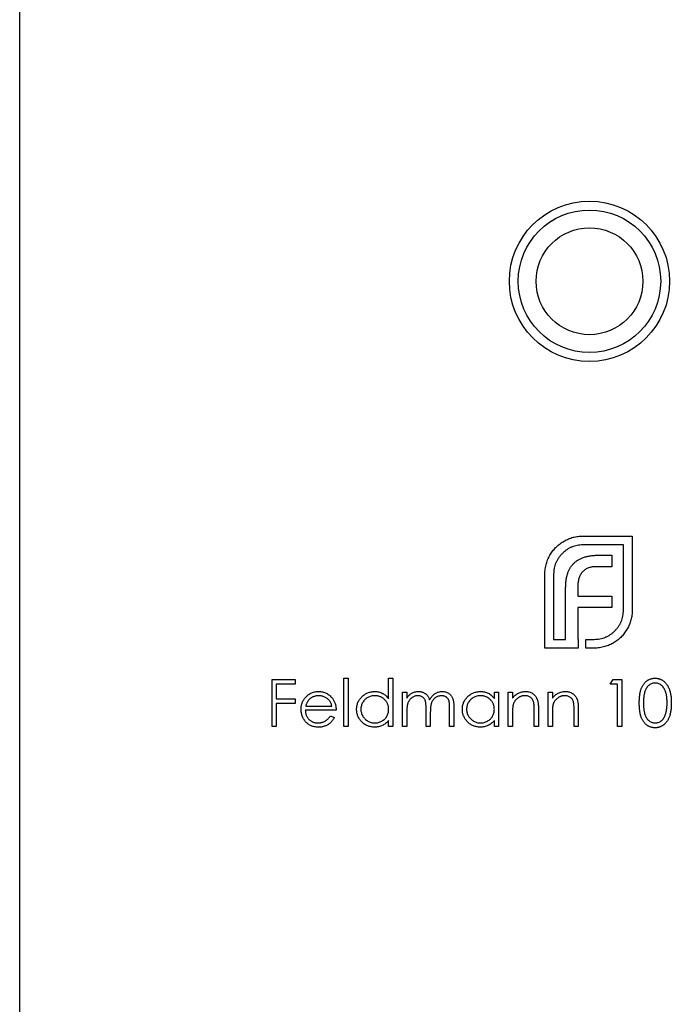
# Model space of a CAD drawing. Units: millimetres. Extents: x 7 to 438, y 7 to 308.
# Drawn here: x 320 to 338, y 150 to 178 of the extents above; entities that cross this region are included whole.
import ezdxf

# ---------------------------------------------------------------- set-up
doc = ezdxf.new("R2010")
doc.units = ezdxf.units.MM
doc.header["$LTSCALE"] = 1.5

msp = doc.modelspace()

# ---------------------------------------------------------------- linework, layer by layer
at = {"color": 7, "linetype": 'Continuous', "lineweight": 25}
for p, q in [((319.685, 92.084), (319.685, 248.084)), ((335.502, 163.431), (336.885, 163.431)), ((336.885, 163.431), (336.885, 161.35)), ((336.638, 163.183), (335.502, 163.183)), ((336.638, 161.35), (336.638, 163.183)), ((335.94, 162.893), (336.313, 162.893)), ((336.313, 162.893), (336.313, 162.572)), ((336.313, 162.572), (335.883, 162.572)), ((334.431, 160.284), (334.431, 162.364)), ((334.679, 162.364), (334.679, 160.531)), ((335.016, 160.531), (335.016, 161.987)), ((335.359, 162.039), (335.359, 161.744)), ((335.359, 161.744), (336.313, 161.744)), ((336.313, 161.744), (336.313, 161.428)), ((335.359, 161.428), (335.359, 160.531)), ((336.313, 161.428), (335.359, 161.428)), ((334.679, 160.531), (335.016, 160.531)), ((335.359, 160.531), (335.363, 160.531)), ((335.363, 160.531), (335.363, 160.284)), ((335.585, 160.531), (335.814, 160.531)), ((335.585, 160.284), (335.585, 160.531)), ((335.363, 160.284), (334.431, 160.284)), ((335.814, 160.284), (335.585, 160.284)), ((326.772, 159.407), (327.417, 159.407)), ((326.772, 158.084), (326.772, 159.407)), ((326.891, 159.271), (326.891, 158.864)), ((327.417, 159.271), (326.891, 159.271)), ((327.417, 159.407), (327.417, 159.271)), ((328.79, 159.441), (328.909, 159.441)), ((328.79, 158.084), (328.79, 159.441)), ((328.909, 159.441), (328.909, 158.084)), ((330.045, 158.863), (330.045, 159.441)), ((330.045, 159.441), (330.164, 159.441)), ((330.164, 159.441), (330.164, 158.084)), ((336.27, 159.271), (336.348, 159.407)), ((336.474, 159.271), (336.27, 159.271)), ((336.348, 159.407), (336.592, 159.407)), ((336.474, 158.084), (336.474, 159.271)), ((336.592, 159.407), (336.592, 158.084)), ((330.436, 159.05), (330.554, 159.05)), ((330.436, 158.084), (330.436, 159.05)), ((330.554, 159.05), (330.554, 158.882)), ((333.014, 158.872), (333.014, 159.05)), ((333.014, 159.05), (333.132, 159.05)), ((333.132, 159.05), (333.132, 158.084)), ((333.404, 159.05), (333.522, 159.05)), ((333.404, 158.084), (333.404, 159.05)), ((333.522, 159.05), (333.522, 158.876)), ((334.523, 159.05), (334.642, 159.05)), ((334.523, 158.084), (334.523, 159.05)), ((334.642, 159.05), (334.642, 158.876)), ((326.891, 158.864), (327.417, 158.864)), ((326.891, 158.728), (326.891, 158.084)), ((327.417, 158.728), (326.891, 158.728)), ((327.417, 158.864), (327.417, 158.728)), ((328.57, 158.542), (327.705, 158.542)), ((327.717, 158.66), (328.451, 158.66)), ((328.414, 158.389), (328.519, 158.334)), ((330.554, 158.491), (330.554, 158.084)), ((331.097, 158.084), (331.097, 158.575)), ((331.216, 158.46), (331.216, 158.084)), ((331.759, 158.084), (331.759, 158.608)), ((331.877, 158.607), (331.877, 158.084)), ((333.522, 158.433), (333.522, 158.084)), ((334.133, 158.084), (334.133, 158.538)), ((334.252, 158.577), (334.252, 158.084)), ((334.642, 158.433), (334.642, 158.084)), ((335.252, 158.084), (335.252, 158.538)), ((335.371, 158.577), (335.371, 158.084)), ((330.045, 158.084), (330.045, 158.251)), ((333.014, 158.084), (333.014, 158.251)), ((326.891, 158.084), (326.772, 158.084)), ((328.909, 158.084), (328.79, 158.084)), ((330.164, 158.084), (330.045, 158.084)), ((330.554, 158.084), (330.436, 158.084)), ((331.216, 158.084), (331.097, 158.084)), ((331.877, 158.084), (331.759, 158.084)), ((333.132, 158.084), (333.014, 158.084)), ((333.522, 158.084), (333.404, 158.084)), ((334.252, 158.084), (334.133, 158.084)), ((334.642, 158.084), (334.523, 158.084)), ((335.371, 158.084), (335.252, 158.084)), ((336.592, 158.084), (336.474, 158.084))]:
    msp.add_line(p, q, dxfattribs=at)
for radius in [2.25, 2, 1.5]:
    msp.add_circle((335.685, 170.584), radius, dxfattribs=at)
for points, knots in [([(334.973, 163.292), (335.014, 163.314), (335.094, 163.356), (335.225, 163.399), (335.361, 163.426), (335.454, 163.429), (335.502, 163.431)], [0, 0, 0, 0, 0.247883, 0.49298, 0.742751, 1, 1, 1, 1]), ([(334.592, 162.923), (334.617, 162.96), (334.667, 163.034), (334.757, 163.133), (334.859, 163.22), (334.935, 163.268), (334.973, 163.292)], [0, 0, 0, 0, 0.250231, 0.49812, 0.74656, 1, 1, 1, 1]), ([(335.502, 163.183), (335.474, 163.183), (335.419, 163.181), (335.338, 163.169), (335.26, 163.151), (335.185, 163.124), (335.114, 163.09), (335.046, 163.047), (334.981, 162.999), (334.941, 162.96), (334.921, 162.941)], [0, 0, 0, 0, 0.130168, 0.255523, 0.37903, 0.500217, 0.622743, 0.74532, 0.870786, 1, 1, 1, 1]), ([(334.475, 162.659), (334.482, 162.682), (334.496, 162.729), (334.523, 162.797), (334.555, 162.862), (334.579, 162.903), (334.592, 162.923)], [0, 0, 0, 0, 0.252574, 0.504789, 0.751125, 1, 1, 1, 1]), ([(334.921, 162.941), (334.902, 162.921), (334.864, 162.882), (334.815, 162.816), (334.773, 162.749), (334.739, 162.678), (334.711, 162.604), (334.693, 162.527), (334.681, 162.446), (334.679, 162.392), (334.679, 162.364)], [0, 0, 0, 0, 0.1299541, 0.2553418, 0.3786214, 0.5005149, 0.6227351, 0.7450082, 0.8710815, 1, 1, 1, 1]), ([(335.246, 162.668), (335.266, 162.686), (335.306, 162.723), (335.375, 162.768), (335.45, 162.808), (335.505, 162.827), (335.533, 162.837)], [0, 0, 0, 0, 0.238846, 0.483132, 0.735778, 1, 1, 1, 1]), ([(335.533, 162.837), (335.563, 162.846), (335.625, 162.864), (335.723, 162.88), (335.829, 162.892), (335.902, 162.893), (335.94, 162.893)], [0, 0, 0, 0, 0.227657, 0.4694281, 0.7260056, 1, 1, 1, 1]), ([(334.431, 162.364), (334.432, 162.389), (334.433, 162.439), (334.442, 162.514), (334.455, 162.587), (334.468, 162.635), (334.475, 162.659)], [0, 0, 0, 0, 0.251403, 0.50207, 0.751003, 1, 1, 1, 1]), ([(335.073, 162.386), (335.083, 162.413), (335.103, 162.467), (335.143, 162.541), (335.19, 162.609), (335.228, 162.648), (335.246, 162.668)], [0, 0, 0, 0, 0.260648, 0.511856, 0.757745, 1, 1, 1, 1]), ([(335.658, 162.537), (335.643, 162.531), (335.612, 162.52), (335.57, 162.495), (335.531, 162.467), (335.509, 162.445), (335.498, 162.433)], [0, 0, 0, 0, 0.257074, 0.506527, 0.754684, 1, 1, 1, 1]), ([(335.883, 162.572), (335.863, 162.572), (335.823, 162.571), (335.765, 162.565), (335.71, 162.554), (335.675, 162.543), (335.658, 162.537)], [0, 0, 0, 0, 0.266397, 0.520201, 0.765904, 1, 1, 1, 1]), ([(335.016, 161.987), (335.017, 162.024), (335.019, 162.096), (335.029, 162.2), (335.046, 162.296), (335.064, 162.357), (335.073, 162.386)], [0, 0, 0, 0, 0.274916, 0.531869, 0.774208, 1, 1, 1, 1]), ([(335.394, 162.265), (335.388, 162.248), (335.377, 162.213), (335.368, 162.158), (335.36, 162.1), (335.36, 162.06), (335.359, 162.039)], [0, 0, 0, 0, 0.2341368, 0.4766002, 0.7335557, 1, 1, 1, 1]), ([(335.498, 162.433), (335.487, 162.422), (335.464, 162.398), (335.437, 162.356), (335.412, 162.313), (335.4, 162.281), (335.394, 162.265)], [0, 0, 0, 0, 0.2455892, 0.4905057, 0.7406289, 1, 1, 1, 1]), ([(336.395, 160.769), (336.414, 160.79), (336.453, 160.829), (336.502, 160.895), (336.544, 160.964), (336.579, 161.035), (336.605, 161.11), (336.624, 161.188), (336.636, 161.268), (336.637, 161.323), (336.638, 161.35)], [0, 0, 0, 0, 0.130632, 0.256062, 0.379449, 0.501939, 0.624027, 0.746533, 0.871852, 1, 1, 1, 1]), ([(336.885, 161.35), (336.883, 161.303), (336.881, 161.211), (336.853, 161.076), (336.811, 160.946), (336.768, 160.866), (336.746, 160.826)], [0, 0, 0, 0, 0.255507, 0.504692, 0.751467, 1, 1, 1, 1]), ([(335.814, 160.531), (335.842, 160.532), (335.897, 160.533), (335.979, 160.544), (336.057, 160.563), (336.131, 160.59), (336.203, 160.623), (336.27, 160.665), (336.336, 160.712), (336.375, 160.75), (336.395, 160.769)], [0, 0, 0, 0, 0.13049, 0.257005, 0.380817, 0.502305, 0.624277, 0.746637, 0.871818, 1, 1, 1, 1]), ([(336.746, 160.826), (336.722, 160.787), (336.675, 160.71), (336.587, 160.608), (336.489, 160.517), (336.415, 160.469), (336.378, 160.444)], [0, 0, 0, 0, 0.256204, 0.504412, 0.75207, 1, 1, 1, 1]), ([(336.113, 160.327), (336.089, 160.321), (336.041, 160.307), (335.966, 160.294), (335.891, 160.285), (335.84, 160.284), (335.814, 160.284)], [0, 0, 0, 0, 0.247387, 0.494748, 0.745943, 1, 1, 1, 1]), ([(336.378, 160.444), (336.357, 160.432), (336.316, 160.407), (336.251, 160.375), (336.183, 160.348), (336.137, 160.334), (336.113, 160.327)], [0, 0, 0, 0, 0.2488753, 0.4952112, 0.7474263, 1, 1, 1, 1]), ([(337.084, 158.745), (337.084, 158.766), (337.084, 158.807), (337.087, 158.867), (337.092, 158.923), (337.098, 158.976), (337.105, 159.025), (337.115, 159.07), (337.126, 159.111), (337.139, 159.149), (337.154, 159.184), (337.17, 159.217), (337.188, 159.247), (337.207, 159.276), (337.228, 159.302), (337.249, 159.326), (337.273, 159.347), (337.298, 159.367), (337.324, 159.384), (337.35, 159.399), (337.378, 159.412), (337.406, 159.422), (337.435, 159.431), (337.465, 159.436), (337.495, 159.44), (337.516, 159.44), (337.526, 159.441)], [0, 0, 0, 0, 0.068595, 0.133246, 0.194313, 0.251279, 0.304513, 0.354235, 0.400481, 0.443411, 0.484015, 0.523252, 0.561042, 0.5979, 0.633518, 0.668314, 0.702496, 0.736685, 0.770293, 0.803437, 0.835913, 0.86846, 0.900847, 0.933467, 0.966258, 1, 1, 1, 1]), ([(337.53, 159.305), (337.516, 159.304), (337.486, 159.303), (337.443, 159.292), (337.402, 159.273), (337.369, 159.252), (337.343, 159.232), (337.326, 159.215), (337.309, 159.196), (337.294, 159.176), (337.279, 159.154), (337.266, 159.13), (337.254, 159.104), (337.243, 159.077), (337.233, 159.047), (337.225, 159.014), (337.218, 158.977), (337.213, 158.937), (337.208, 158.894), (337.205, 158.847), (337.203, 158.797), (337.203, 158.763), (337.203, 158.745)], [0, 0, 0, 0, 0.060387, 0.120883, 0.182755, 0.247811, 0.281299, 0.315088, 0.349702, 0.384857, 0.420966, 0.458511, 0.497175, 0.537602, 0.580503, 0.627468, 0.678388, 0.733983, 0.793747, 0.857714, 0.926698, 1, 1, 1, 1]), ([(337.526, 159.441), (337.537, 159.44), (337.558, 159.44), (337.589, 159.436), (337.619, 159.431), (337.648, 159.422), (337.677, 159.412), (337.705, 159.399), (337.732, 159.384), (337.759, 159.367), (337.784, 159.347), (337.808, 159.325), (337.831, 159.3), (337.852, 159.274), (337.872, 159.244), (337.89, 159.213), (337.907, 159.179), (337.923, 159.143), (337.937, 159.104), (337.95, 159.062), (337.96, 159.017), (337.968, 158.969), (337.975, 158.917), (337.98, 158.862), (337.982, 158.805), (337.983, 158.765), (337.983, 158.745)], [0, 0, 0, 0, 0.033788, 0.067194, 0.099862, 0.132567, 0.165151, 0.197913, 0.231319, 0.265083, 0.299255, 0.334399, 0.369943, 0.406284, 0.444064, 0.482998, 0.523354, 0.565537, 0.609613, 0.656391, 0.705885, 0.758325, 0.813832, 0.872795, 0.934722, 1, 1, 1, 1]), ([(337.864, 158.745), (337.864, 158.761), (337.864, 158.792), (337.862, 158.838), (337.858, 158.881), (337.854, 158.922), (337.847, 158.961), (337.84, 158.998), (337.83, 159.032), (337.82, 159.065), (337.809, 159.095), (337.796, 159.123), (337.782, 159.149), (337.767, 159.173), (337.751, 159.195), (337.734, 159.214), (337.716, 159.232), (337.691, 159.252), (337.658, 159.273), (337.617, 159.292), (337.574, 159.303), (337.545, 159.304), (337.53, 159.305)], [0, 0, 0, 0, 0.065681, 0.128486, 0.188175, 0.245106, 0.299448, 0.350823, 0.399942, 0.446672, 0.491255, 0.533376, 0.573853, 0.612526, 0.649597, 0.685532, 0.720106, 0.753838, 0.818925, 0.880493, 0.940311, 1, 1, 1, 1]), ([(327.698, 158.887), (327.71, 158.902), (327.733, 158.93), (327.773, 158.967), (327.816, 158.998), (327.862, 159.023), (327.911, 159.043), (327.963, 159.058), (328.018, 159.066), (328.056, 159.067), (328.075, 159.067)], [0, 0, 0, 0, 0.1288353, 0.2535893, 0.3746433, 0.49534, 0.6163248, 0.7397593, 0.8668423, 1, 1, 1, 1]), ([(328.082, 158.949), (328.07, 158.948), (328.046, 158.948), (328.012, 158.944), (327.979, 158.937), (327.947, 158.927), (327.916, 158.914), (327.887, 158.898), (327.859, 158.88), (327.841, 158.865), (327.832, 158.858)], [0, 0, 0, 0, 0.131092, 0.259141, 0.384162, 0.505992, 0.629098, 0.750669, 0.874039, 1, 1, 1, 1]), ([(328.075, 159.067), (328.095, 159.067), (328.134, 159.066), (328.191, 159.057), (328.245, 159.042), (328.295, 159.021), (328.343, 158.994), (328.387, 158.961), (328.428, 158.922), (328.452, 158.892), (328.465, 158.877)], [0, 0, 0, 0, 0.13204, 0.259033, 0.38188, 0.502258, 0.622752, 0.744743, 0.870109, 1, 1, 1, 1]), ([(328.451, 158.66), (328.447, 158.676), (328.439, 158.706), (328.421, 158.748), (328.401, 158.786), (328.378, 158.818), (328.352, 158.847), (328.321, 158.872), (328.287, 158.894), (328.249, 158.913), (328.209, 158.929), (328.168, 158.94), (328.125, 158.948), (328.096, 158.948), (328.082, 158.949)], [0, 0, 0, 0, 0.09624, 0.185231, 0.267501, 0.3444, 0.419595, 0.496891, 0.576638, 0.660268, 0.745387, 0.83004, 0.914474, 1, 1, 1, 1]), ([(329.147, 158.57), (329.147, 158.587), (329.148, 158.62), (329.155, 158.669), (329.167, 158.716), (329.183, 158.761), (329.204, 158.804), (329.23, 158.845), (329.26, 158.885), (329.295, 158.922), (329.333, 158.956), (329.373, 158.986), (329.415, 159.011), (329.46, 159.032), (329.506, 159.048), (329.554, 159.059), (329.603, 159.066), (329.637, 159.067), (329.654, 159.067)], [0, 0, 0, 0, 0.063775, 0.126079, 0.186904, 0.247574, 0.308003, 0.369132, 0.432033, 0.496791, 0.561611, 0.624914, 0.686726, 0.748079, 0.809582, 0.871631, 0.934886, 1, 1, 1, 1]), ([(329.656, 158.949), (329.639, 158.948), (329.604, 158.947), (329.554, 158.937), (329.506, 158.922), (329.46, 158.9), (329.418, 158.873), (329.38, 158.84), (329.346, 158.802), (329.317, 158.76), (329.294, 158.714), (329.278, 158.667), (329.267, 158.618), (329.266, 158.585), (329.265, 158.568)], [0, 0, 0, 0, 0.085921, 0.169593, 0.252476, 0.336244, 0.419505, 0.502036, 0.584775, 0.669846, 0.754185, 0.836658, 0.91801, 1, 1, 1, 1]), ([(329.654, 159.067), (329.674, 159.067), (329.713, 159.066), (329.769, 159.056), (329.823, 159.04), (329.874, 159.017), (329.922, 158.988), (329.967, 158.953), (330.008, 158.911), (330.033, 158.88), (330.045, 158.863)], [0, 0, 0, 0, 0.128884, 0.252985, 0.37421, 0.494102, 0.614753, 0.738511, 0.866243, 1, 1, 1, 1]), ([(330.045, 158.565), (330.045, 158.578), (330.044, 158.605), (330.039, 158.643), (330.03, 158.68), (330.018, 158.715), (330.002, 158.749), (329.983, 158.781), (329.96, 158.811), (329.933, 158.839), (329.905, 158.865), (329.874, 158.888), (329.842, 158.906), (329.808, 158.922), (329.772, 158.934), (329.735, 158.942), (329.696, 158.948), (329.669, 158.948), (329.656, 158.949)], [0, 0, 0, 0, 0.0656338, 0.1291881, 0.1912187, 0.2519128, 0.3125075, 0.3734944, 0.4351516, 0.4987415, 0.5620952, 0.6241866, 0.6854757, 0.7460968, 0.8076116, 0.8699666, 0.933951, 1, 1, 1, 1]), ([(330.554, 158.882), (330.565, 158.897), (330.585, 158.925), (330.619, 158.962), (330.653, 158.994), (330.677, 159.01), (330.688, 159.018)], [0, 0, 0, 0, 0.283595, 0.543395, 0.780646, 1, 1, 1, 1]), ([(330.867, 158.949), (330.853, 158.948), (330.824, 158.947), (330.782, 158.937), (330.741, 158.92), (330.703, 158.898), (330.667, 158.87), (330.636, 158.837), (330.61, 158.8), (330.593, 158.765), (330.582, 158.734), (330.574, 158.708), (330.568, 158.679), (330.563, 158.647), (330.559, 158.612), (330.557, 158.574), (330.554, 158.533), (330.554, 158.505), (330.554, 158.491)], [0, 0, 0, 0, 0.068677, 0.136871, 0.206114, 0.277538, 0.349772, 0.421251, 0.492911, 0.567027, 0.606614, 0.649704, 0.697303, 0.749086, 0.804881, 0.865485, 0.930237, 1, 1, 1, 1]), ([(330.688, 159.018), (330.704, 159.026), (330.736, 159.041), (330.785, 159.056), (330.836, 159.066), (330.87, 159.067), (330.888, 159.067)], [0, 0, 0, 0, 0.253734, 0.503035, 0.750014, 1, 1, 1, 1]), ([(331.097, 158.575), (331.097, 158.589), (331.097, 158.616), (331.096, 158.654), (331.094, 158.689), (331.092, 158.72), (331.089, 158.748), (331.085, 158.772), (331.081, 158.793), (331.074, 158.816), (331.063, 158.841), (331.045, 158.868), (331.023, 158.892), (330.998, 158.912), (330.969, 158.928), (330.937, 158.94), (330.903, 158.947), (330.879, 158.948), (330.867, 158.949)], [0, 0, 0, 0, 0.08253, 0.158779, 0.227738, 0.289946, 0.345499, 0.393896, 0.436374, 0.472122, 0.536384, 0.599078, 0.661948, 0.726311, 0.791771, 0.858647, 0.927305, 1, 1, 1, 1]), ([(330.888, 159.067), (330.899, 159.067), (330.922, 159.066), (330.957, 159.061), (330.99, 159.052), (331.022, 159.04), (331.052, 159.025), (331.08, 159.008), (331.104, 158.988), (331.126, 158.966), (331.146, 158.94), (331.164, 158.909), (331.181, 158.873), (331.19, 158.848), (331.195, 158.834)], [0, 0, 0, 0, 0.084152, 0.166532, 0.248836, 0.331246, 0.412957, 0.490494, 0.566156, 0.639987, 0.716765, 0.802144, 0.895833, 1, 1, 1, 1]), ([(331.195, 158.834), (331.201, 158.843), (331.211, 158.862), (331.228, 158.888), (331.246, 158.912), (331.265, 158.935), (331.285, 158.956), (331.305, 158.975), (331.327, 158.992), (331.357, 159.013), (331.396, 159.035), (331.446, 159.054), (331.497, 159.065), (331.532, 159.067), (331.55, 159.067)], [0, 0, 0, 0, 0.071766, 0.141226, 0.209116, 0.27484, 0.339483, 0.402476, 0.464942, 0.526833, 0.647415, 0.765562, 0.881615, 1, 1, 1, 1]), ([(331.529, 158.949), (331.514, 158.948), (331.485, 158.947), (331.441, 158.936), (331.4, 158.92), (331.361, 158.896), (331.326, 158.868), (331.295, 158.835), (331.27, 158.797), (331.253, 158.761), (331.242, 158.73), (331.235, 158.702), (331.229, 158.671), (331.224, 158.636), (331.221, 158.597), (331.218, 158.555), (331.216, 158.508), (331.216, 158.476), (331.216, 158.46)], [0, 0, 0, 0, 0.068158, 0.134707, 0.201865, 0.270788, 0.340024, 0.408083, 0.476813, 0.547346, 0.58564, 0.628865, 0.677153, 0.730803, 0.789807, 0.854325, 0.924365, 1, 1, 1, 1]), ([(331.759, 158.608), (331.758, 158.62), (331.758, 158.644), (331.757, 158.678), (331.755, 158.709), (331.753, 158.737), (331.75, 158.762), (331.746, 158.784), (331.742, 158.803), (331.735, 158.825), (331.723, 158.848), (331.706, 158.873), (331.684, 158.895), (331.659, 158.914), (331.631, 158.93), (331.599, 158.941), (331.565, 158.948), (331.541, 158.948), (331.529, 158.949)], [0, 0, 0, 0, 0.078343, 0.150563, 0.216151, 0.27568, 0.328707, 0.375904, 0.417302, 0.452693, 0.517265, 0.581217, 0.645322, 0.712024, 0.78013, 0.850218, 0.922649, 1, 1, 1, 1]), ([(331.55, 159.067), (331.566, 159.067), (331.598, 159.066), (331.644, 159.056), (331.687, 159.04), (331.727, 159.018), (331.763, 158.99), (331.794, 158.958), (331.821, 158.92), (331.838, 158.884), (331.85, 158.852), (331.857, 158.826), (331.863, 158.796), (331.868, 158.764), (331.872, 158.729), (331.875, 158.691), (331.877, 158.65), (331.877, 158.622), (331.877, 158.607)], [0, 0, 0, 0, 0.0756043, 0.147965, 0.218797, 0.2894704, 0.3597242, 0.4297077, 0.5004965, 0.574429, 0.6139473, 0.6571553, 0.7039728, 0.754939, 0.8097066, 0.868833, 0.9323855, 1, 1, 1, 1]), ([(332.115, 158.57), (332.115, 158.587), (332.116, 158.62), (332.123, 158.669), (332.135, 158.716), (332.151, 158.761), (332.172, 158.804), (332.198, 158.845), (332.228, 158.885), (332.263, 158.922), (332.301, 158.956), (332.341, 158.986), (332.383, 159.011), (332.428, 159.032), (332.474, 159.048), (332.522, 159.059), (332.571, 159.066), (332.605, 159.067), (332.622, 159.067)], [0, 0, 0, 0, 0.063775, 0.126079, 0.186904, 0.247574, 0.308003, 0.369132, 0.432033, 0.496791, 0.561611, 0.624914, 0.686726, 0.748079, 0.809582, 0.871631, 0.934886, 1, 1, 1, 1]), ([(332.624, 158.949), (332.607, 158.948), (332.572, 158.947), (332.522, 158.937), (332.474, 158.922), (332.428, 158.9), (332.386, 158.873), (332.348, 158.84), (332.314, 158.802), (332.285, 158.76), (332.262, 158.714), (332.246, 158.667), (332.235, 158.618), (332.234, 158.585), (332.233, 158.568)], [0, 0, 0, 0, 0.085921, 0.169593, 0.252476, 0.336244, 0.419505, 0.502036, 0.584775, 0.669846, 0.754185, 0.836658, 0.91801, 1, 1, 1, 1]), ([(332.622, 159.067), (332.642, 159.067), (332.681, 159.066), (332.737, 159.057), (332.791, 159.042), (332.842, 159.022), (332.89, 158.995), (332.935, 158.96), (332.977, 158.919), (333.001, 158.888), (333.014, 158.872)], [0, 0, 0, 0, 0.129862, 0.254654, 0.376015, 0.495255, 0.614798, 0.738106, 0.865196, 1, 1, 1, 1]), ([(333.014, 158.565), (333.013, 158.578), (333.012, 158.605), (333.007, 158.643), (332.998, 158.68), (332.986, 158.715), (332.97, 158.749), (332.951, 158.781), (332.928, 158.811), (332.901, 158.839), (332.873, 158.865), (332.842, 158.888), (332.81, 158.906), (332.776, 158.922), (332.74, 158.934), (332.703, 158.942), (332.664, 158.948), (332.637, 158.948), (332.624, 158.949)], [0, 0, 0, 0, 0.065634, 0.129188, 0.191219, 0.251913, 0.312507, 0.373494, 0.435152, 0.498741, 0.562095, 0.624187, 0.685476, 0.746097, 0.807612, 0.869967, 0.933951, 1, 1, 1, 1]), ([(333.522, 158.876), (333.535, 158.892), (333.56, 158.923), (333.601, 158.963), (333.644, 158.996), (333.689, 159.023), (333.737, 159.043), (333.786, 159.057), (333.838, 159.066), (333.873, 159.067), (333.89, 159.067)], [0, 0, 0, 0, 0.140976, 0.273569, 0.398988, 0.51993, 0.63811, 0.756589, 0.87686, 1, 1, 1, 1]), ([(333.87, 158.949), (333.86, 158.949), (333.841, 158.948), (333.813, 158.945), (333.786, 158.939), (333.759, 158.931), (333.734, 158.92), (333.709, 158.908), (333.685, 158.892), (333.661, 158.875), (333.64, 158.856), (333.619, 158.836), (333.601, 158.815), (333.585, 158.793), (333.571, 158.769), (333.559, 158.745), (333.548, 158.719), (333.543, 158.702), (333.541, 158.693)], [0, 0, 0, 0, 0.0639861, 0.1266269, 0.1889844, 0.2502302, 0.3123512, 0.3745736, 0.4381475, 0.5029204, 0.5679741, 0.6307713, 0.6929346, 0.7543975, 0.8152184, 0.8761169, 0.9380146, 1, 1, 1, 1]), ([(334.119, 158.758), (334.115, 158.773), (334.107, 158.802), (334.088, 158.842), (334.064, 158.875), (334.035, 158.902), (334, 158.923), (333.961, 158.938), (333.917, 158.947), (333.886, 158.948), (333.87, 158.949)], [0, 0, 0, 0, 0.13552, 0.260833, 0.378476, 0.493178, 0.609281, 0.729981, 0.859261, 1, 1, 1, 1]), ([(333.89, 159.067), (333.908, 159.067), (333.943, 159.065), (333.994, 159.055), (334.042, 159.038), (334.086, 159.014), (334.126, 158.984), (334.16, 158.95), (334.189, 158.91), (334.209, 158.873), (334.221, 158.84), (334.229, 158.812), (334.236, 158.781), (334.242, 158.746), (334.246, 158.709), (334.249, 158.668), (334.252, 158.624), (334.252, 158.593), (334.252, 158.577)], [0, 0, 0, 0, 0.07724, 0.151178, 0.223488, 0.295543, 0.366976, 0.437131, 0.507044, 0.57856, 0.616614, 0.658756, 0.704491, 0.754803, 0.809332, 0.868274, 0.932073, 1, 1, 1, 1]), ([(334.642, 158.876), (334.654, 158.892), (334.679, 158.923), (334.72, 158.963), (334.763, 158.996), (334.809, 159.023), (334.856, 159.043), (334.905, 159.057), (334.957, 159.066), (334.992, 159.067), (335.01, 159.067)], [0, 0, 0, 0, 0.140976, 0.273569, 0.398988, 0.51993, 0.63811, 0.756589, 0.87686, 1, 1, 1, 1]), ([(334.989, 158.949), (334.979, 158.949), (334.96, 158.948), (334.932, 158.945), (334.905, 158.939), (334.879, 158.931), (334.853, 158.92), (334.828, 158.908), (334.804, 158.892), (334.781, 158.875), (334.759, 158.856), (334.739, 158.836), (334.721, 158.815), (334.705, 158.793), (334.691, 158.769), (334.678, 158.745), (334.668, 158.719), (334.663, 158.702), (334.66, 158.693)], [0, 0, 0, 0, 0.063986, 0.126627, 0.188984, 0.25023, 0.312351, 0.374574, 0.438148, 0.50292, 0.567974, 0.630771, 0.692935, 0.754398, 0.815218, 0.876117, 0.938015, 1, 1, 1, 1]), ([(335.238, 158.758), (335.234, 158.773), (335.227, 158.802), (335.207, 158.842), (335.183, 158.875), (335.154, 158.902), (335.119, 158.923), (335.08, 158.938), (335.036, 158.947), (335.005, 158.948), (334.989, 158.949)], [0, 0, 0, 0, 0.13552, 0.260833, 0.378476, 0.493178, 0.609281, 0.729981, 0.859261, 1, 1, 1, 1]), ([(335.01, 159.067), (335.028, 159.067), (335.063, 159.065), (335.113, 159.055), (335.161, 159.038), (335.205, 159.014), (335.245, 158.984), (335.28, 158.95), (335.309, 158.91), (335.328, 158.873), (335.341, 158.84), (335.349, 158.812), (335.356, 158.781), (335.362, 158.746), (335.366, 158.709), (335.369, 158.668), (335.371, 158.624), (335.371, 158.593), (335.371, 158.577)], [0, 0, 0, 0, 0.07724, 0.151178, 0.223488, 0.295543, 0.366976, 0.437131, 0.507044, 0.57856, 0.616614, 0.658756, 0.704491, 0.754803, 0.809332, 0.868274, 0.932073, 1, 1, 1, 1]), ([(327.586, 158.564), (327.587, 158.579), (327.587, 158.609), (327.592, 158.652), (327.601, 158.695), (327.613, 158.736), (327.629, 158.776), (327.648, 158.814), (327.671, 158.852), (327.689, 158.875), (327.698, 158.887)], [0, 0, 0, 0, 0.128045, 0.253768, 0.377428, 0.500551, 0.623296, 0.746578, 0.872348, 1, 1, 1, 1]), ([(327.832, 158.858), (327.826, 158.852), (327.813, 158.841), (327.796, 158.821), (327.78, 158.799), (327.765, 158.776), (327.751, 158.75), (327.739, 158.722), (327.727, 158.692), (327.721, 158.671), (327.717, 158.66)], [0, 0, 0, 0, 0.109984, 0.22258, 0.3385, 0.458709, 0.585535, 0.717518, 0.854667, 1, 1, 1, 1]), ([(328.465, 158.877), (328.473, 158.866), (328.49, 158.843), (328.511, 158.806), (328.529, 158.767), (328.543, 158.726), (328.555, 158.683), (328.563, 158.638), (328.568, 158.59), (328.569, 158.558), (328.57, 158.542)], [0, 0, 0, 0, 0.118522, 0.236255, 0.356174, 0.47725, 0.60154, 0.729618, 0.862158, 1, 1, 1, 1]), ([(333.541, 158.693), (333.539, 158.686), (333.536, 158.672), (333.532, 158.649), (333.529, 158.622), (333.527, 158.591), (333.525, 158.557), (333.523, 158.519), (333.523, 158.477), (333.522, 158.448), (333.522, 158.433)], [0, 0, 0, 0, 0.076995, 0.167615, 0.271052, 0.38946, 0.520843, 0.666399, 0.826094, 1, 1, 1, 1]), ([(334.133, 158.538), (334.133, 158.552), (334.133, 158.577), (334.132, 158.613), (334.131, 158.646), (334.13, 158.675), (334.128, 158.701), (334.125, 158.723), (334.123, 158.742), (334.12, 158.753), (334.119, 158.758)], [0, 0, 0, 0, 0.17885, 0.3421096, 0.4898257, 0.6232544, 0.7400797, 0.8414827, 0.9289077, 1, 1, 1, 1]), ([(334.66, 158.693), (334.659, 158.686), (334.655, 158.672), (334.652, 158.649), (334.649, 158.622), (334.646, 158.591), (334.644, 158.557), (334.643, 158.519), (334.642, 158.477), (334.642, 158.448), (334.642, 158.433)], [0, 0, 0, 0, 0.076995, 0.167615, 0.271052, 0.38946, 0.520843, 0.666399, 0.826094, 1, 1, 1, 1]), ([(335.252, 158.538), (335.252, 158.552), (335.252, 158.577), (335.252, 158.613), (335.251, 158.646), (335.249, 158.675), (335.247, 158.701), (335.245, 158.723), (335.242, 158.742), (335.239, 158.753), (335.238, 158.758)], [0, 0, 0, 0, 0.17885, 0.34211, 0.489826, 0.623254, 0.74008, 0.841483, 0.928908, 1, 1, 1, 1]), ([(337.526, 158.05), (337.516, 158.05), (337.495, 158.05), (337.465, 158.054), (337.435, 158.06), (337.406, 158.068), (337.378, 158.078), (337.351, 158.091), (337.324, 158.105), (337.299, 158.122), (337.274, 158.142), (337.251, 158.163), (337.229, 158.187), (337.209, 158.214), (337.189, 158.242), (337.172, 158.272), (337.155, 158.305), (337.14, 158.341), (337.127, 158.379), (337.115, 158.42), (337.106, 158.466), (337.098, 158.515), (337.092, 158.567), (337.087, 158.623), (337.084, 158.683), (337.084, 158.724), (337.084, 158.745)], [0, 0, 0, 0, 0.0337871, 0.0666217, 0.0992849, 0.1313612, 0.1635852, 0.1961039, 0.2289023, 0.2621581, 0.2959912, 0.3302178, 0.3650598, 0.4009507, 0.4376204, 0.4757075, 0.5153807, 0.5564135, 0.5997648, 0.6464242, 0.6964314, 0.7497815, 0.8065733, 0.8674355, 0.9318868, 1, 1, 1, 1]), ([(337.203, 158.745), (337.203, 158.728), (337.203, 158.693), (337.205, 158.643), (337.208, 158.597), (337.212, 158.554), (337.218, 158.514), (337.225, 158.477), (337.233, 158.444), (337.243, 158.414), (337.254, 158.387), (337.266, 158.361), (337.279, 158.337), (337.293, 158.315), (337.309, 158.295), (337.325, 158.276), (337.344, 158.259), (337.369, 158.238), (337.402, 158.217), (337.444, 158.199), (337.487, 158.188), (337.516, 158.186), (337.53, 158.185)], [0, 0, 0, 0, 0.072951, 0.141584, 0.205926, 0.265301, 0.320597, 0.371817, 0.41879, 0.461699, 0.502134, 0.540804, 0.578181, 0.614297, 0.649678, 0.684299, 0.718359, 0.752081, 0.817652, 0.879722, 0.939966, 1, 1, 1, 1]), ([(337.983, 158.745), (337.983, 158.724), (337.982, 158.685), (337.98, 158.627), (337.975, 158.573), (337.969, 158.522), (337.96, 158.474), (337.95, 158.429), (337.938, 158.387), (337.924, 158.348), (337.908, 158.312), (337.891, 158.279), (337.873, 158.247), (337.853, 158.218), (337.832, 158.191), (337.809, 158.167), (337.785, 158.144), (337.759, 158.125), (337.733, 158.107), (337.706, 158.092), (337.677, 158.079), (337.649, 158.068), (337.619, 158.06), (337.589, 158.054), (337.558, 158.05), (337.537, 158.05), (337.526, 158.05)], [0, 0, 0, 0, 0.065063, 0.126773, 0.185516, 0.240765, 0.29298, 0.34225, 0.388919, 0.432776, 0.474628, 0.514775, 0.553606, 0.591426, 0.628028, 0.663804, 0.698984, 0.733591, 0.767628, 0.801208, 0.834264, 0.866981, 0.89972, 0.932702, 0.966176, 1, 1, 1, 1]), ([(337.814, 158.413), (337.818, 158.424), (337.826, 158.448), (337.837, 158.486), (337.845, 158.525), (337.852, 158.565), (337.857, 158.608), (337.861, 158.652), (337.864, 158.698), (337.864, 158.729), (337.864, 158.745)], [0, 0, 0, 0, 0.110588, 0.224542, 0.342503, 0.464324, 0.590756, 0.722227, 0.858843, 1, 1, 1, 1]), ([(328.073, 158.067), (328.054, 158.067), (328.018, 158.068), (327.965, 158.075), (327.915, 158.087), (327.869, 158.104), (327.825, 158.126), (327.785, 158.152), (327.748, 158.183), (327.714, 158.219), (327.685, 158.257), (327.658, 158.297), (327.636, 158.339), (327.618, 158.382), (327.604, 158.426), (327.593, 158.471), (327.588, 158.517), (327.587, 158.549), (327.586, 158.564)], [0, 0, 0, 0, 0.0715787, 0.1396292, 0.2047967, 0.268135, 0.3298137, 0.3913014, 0.4534335, 0.5165517, 0.5796313, 0.6411189, 0.701294, 0.7608103, 0.8199317, 0.8789196, 0.9389828, 1, 1, 1, 1]), ([(327.705, 158.542), (327.706, 158.529), (327.707, 158.504), (327.712, 158.467), (327.72, 158.432), (327.732, 158.399), (327.747, 158.368), (327.764, 158.339), (327.785, 158.311), (327.808, 158.285), (327.834, 158.262), (327.862, 158.241), (327.891, 158.224), (327.921, 158.21), (327.953, 158.199), (327.987, 158.191), (328.022, 158.186), (328.046, 158.186), (328.058, 158.185)], [0, 0, 0, 0, 0.068385, 0.134476, 0.198391, 0.260753, 0.321829, 0.383037, 0.444653, 0.507398, 0.569825, 0.630778, 0.690929, 0.750945, 0.811049, 0.872331, 0.935004, 1, 1, 1, 1]), ([(328.058, 158.185), (328.07, 158.186), (328.093, 158.186), (328.128, 158.191), (328.163, 158.198), (328.196, 158.208), (328.229, 158.22), (328.259, 158.234), (328.286, 158.25), (328.312, 158.268), (328.337, 158.29), (328.362, 158.318), (328.388, 158.351), (328.405, 158.376), (328.414, 158.389)], [0, 0, 0, 0, 0.082592, 0.163879, 0.245659, 0.327726, 0.40861, 0.485749, 0.559169, 0.630268, 0.705306, 0.792065, 0.889796, 1, 1, 1, 1]), ([(329.651, 158.067), (329.634, 158.067), (329.6, 158.068), (329.55, 158.075), (329.503, 158.087), (329.457, 158.102), (329.413, 158.123), (329.371, 158.149), (329.331, 158.179), (329.294, 158.213), (329.259, 158.25), (329.229, 158.29), (329.204, 158.332), (329.183, 158.375), (329.166, 158.421), (329.155, 158.469), (329.148, 158.519), (329.147, 158.553), (329.147, 158.57)], [0, 0, 0, 0, 0.06462, 0.1274335, 0.1890041, 0.2499301, 0.3106685, 0.372329, 0.4349391, 0.4995755, 0.5641912, 0.6267352, 0.6881093, 0.7492936, 0.8103305, 0.8719012, 0.9350459, 1, 1, 1, 1]), ([(329.265, 158.568), (329.266, 158.552), (329.267, 158.519), (329.278, 158.47), (329.294, 158.423), (329.318, 158.377), (329.347, 158.334), (329.38, 158.296), (329.419, 158.263), (329.461, 158.235), (329.507, 158.213), (329.555, 158.197), (329.604, 158.187), (329.638, 158.186), (329.655, 158.185)], [0, 0, 0, 0, 0.081589, 0.162859, 0.245484, 0.330807, 0.416493, 0.499893, 0.583048, 0.667158, 0.751312, 0.833785, 0.916256, 1, 1, 1, 1]), ([(329.655, 158.185), (329.672, 158.186), (329.706, 158.187), (329.757, 158.197), (329.806, 158.213), (329.852, 158.235), (329.896, 158.262), (329.935, 158.293), (329.968, 158.33), (329.996, 158.371), (330.018, 158.415), (330.034, 158.463), (330.044, 158.513), (330.045, 158.547), (330.045, 158.565)], [0, 0, 0, 0, 0.084802, 0.168664, 0.252552, 0.33824, 0.423103, 0.505556, 0.586176, 0.667136, 0.748499, 0.830452, 0.913456, 1, 1, 1, 1]), ([(332.619, 158.067), (332.602, 158.067), (332.568, 158.068), (332.518, 158.075), (332.471, 158.087), (332.425, 158.102), (332.381, 158.123), (332.339, 158.149), (332.299, 158.179), (332.262, 158.213), (332.227, 158.25), (332.197, 158.29), (332.172, 158.332), (332.151, 158.375), (332.134, 158.421), (332.123, 158.469), (332.116, 158.519), (332.115, 158.553), (332.115, 158.57)], [0, 0, 0, 0, 0.06462, 0.127433, 0.189004, 0.24993, 0.310668, 0.372329, 0.434939, 0.499576, 0.564191, 0.626735, 0.688109, 0.749294, 0.810331, 0.871901, 0.935046, 1, 1, 1, 1]), ([(332.233, 158.568), (332.234, 158.552), (332.236, 158.519), (332.246, 158.47), (332.263, 158.423), (332.286, 158.377), (332.315, 158.334), (332.348, 158.296), (332.387, 158.263), (332.43, 158.235), (332.475, 158.213), (332.523, 158.197), (332.572, 158.187), (332.606, 158.186), (332.623, 158.185)], [0, 0, 0, 0, 0.081589, 0.162859, 0.245484, 0.330807, 0.416493, 0.499893, 0.583048, 0.667158, 0.751312, 0.833785, 0.916256, 1, 1, 1, 1]), ([(332.623, 158.185), (332.64, 158.186), (332.674, 158.187), (332.725, 158.197), (332.774, 158.213), (332.82, 158.235), (332.864, 158.262), (332.903, 158.293), (332.936, 158.33), (332.964, 158.371), (332.986, 158.415), (333.002, 158.463), (333.012, 158.513), (333.013, 158.547), (333.014, 158.565)], [0, 0, 0, 0, 0.084802, 0.168664, 0.252552, 0.33824, 0.423103, 0.505556, 0.586176, 0.667136, 0.748499, 0.830452, 0.913456, 1, 1, 1, 1]), ([(337.53, 158.185), (337.545, 158.186), (337.574, 158.187), (337.617, 158.199), (337.659, 158.217), (337.691, 158.237), (337.716, 158.257), (337.734, 158.274), (337.75, 158.293), (337.765, 158.313), (337.779, 158.335), (337.792, 158.359), (337.804, 158.385), (337.811, 158.403), (337.814, 158.413)], [0, 0, 0, 0, 0.112813, 0.225394, 0.339595, 0.459675, 0.521735, 0.583926, 0.648174, 0.713881, 0.781004, 0.851451, 0.924051, 1, 1, 1, 1]), ([(328.519, 158.334), (328.511, 158.319), (328.494, 158.29), (328.466, 158.25), (328.437, 158.214), (328.405, 158.183), (328.371, 158.156), (328.335, 158.133), (328.297, 158.113), (328.257, 158.096), (328.214, 158.083), (328.169, 158.073), (328.122, 158.068), (328.089, 158.067), (328.073, 158.067)], [0, 0, 0, 0, 0.09337, 0.181661, 0.265874, 0.346355, 0.4246, 0.501903, 0.579992, 0.658443, 0.738672, 0.821894, 0.908801, 1, 1, 1, 1]), ([(330.045, 158.251), (330.032, 158.236), (330.006, 158.206), (329.962, 158.168), (329.916, 158.136), (329.867, 158.11), (329.816, 158.091), (329.763, 158.077), (329.708, 158.068), (329.67, 158.067), (329.651, 158.067)], [0, 0, 0, 0, 0.134298, 0.262085, 0.38627, 0.507165, 0.6273, 0.748145, 0.87237, 1, 1, 1, 1]), ([(333.014, 158.251), (333, 158.236), (332.974, 158.206), (332.93, 158.168), (332.884, 158.136), (332.836, 158.11), (332.785, 158.091), (332.731, 158.077), (332.676, 158.068), (332.638, 158.067), (332.619, 158.067)], [0, 0, 0, 0, 0.134298, 0.262085, 0.38627, 0.507165, 0.6273, 0.748145, 0.87237, 1, 1, 1, 1])]:
    msp.add_open_spline(points, degree=3, knots=knots, dxfattribs=at)

doc.saveas('drawing.dxf')
